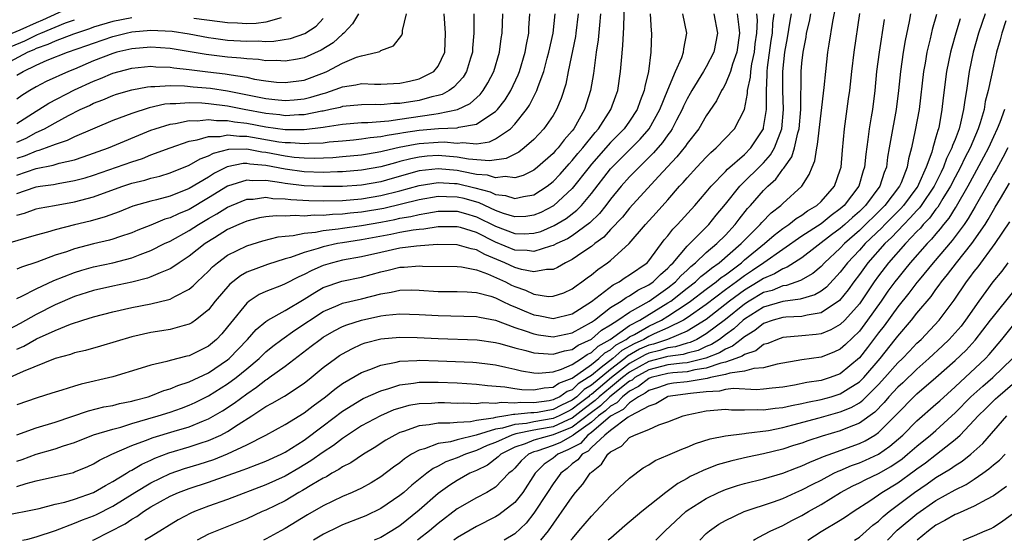
# Model space of a CAD drawing. Units: inches. Extents: x 2599874 to 2601000, y 1479000 to 1482000.
# Drawn here: x 2600171 to 2600274, y 1479000 to 1479054 of the extents above; entities that cross this region are included whole.
import ezdxf

# ---------------------------------------------------------------- set-up
doc = ezdxf.new("R2010")
doc.units = ezdxf.units.IN
doc.header["$MEASUREMENT"] = 0
doc.layers.add('LD25981479_2ft', color=230, linetype='Continuous')

msp = doc.modelspace()

# ---------------------------------------------------------------- linework, layer by layer
at = {"layer": 'LD25981479_2ft'}
for points, elevation in [([(2600171, 1479025.28), (2600171.52, 1479025.52), (2600173, 1479026.28), (2600174.84, 1479027.16), (2600177, 1479028), (2600177.77, 1479028.23), (2600179, 1479028.57), (2600181, 1479029.01), (2600183, 1479029.52), (2600183.88, 1479029.88), (2600185, 1479030.29), (2600186.41, 1479031), (2600187, 1479031.27), (2600189, 1479032.36), (2600189.97, 1479033), (2600191, 1479033.61), (2600191.89, 1479034.11), (2600193, 1479034.82), (2600193.41, 1479035), (2600195, 1479035.65), (2600195.66, 1479035.66), (2600197, 1479035.85), (2600197.72, 1479035.72), (2600199, 1479035.68), (2600199.6, 1479035.6), (2600201.49, 1479035.49), (2600203, 1479035.47), (2600205, 1479035.52), (2600207, 1479035.67), (2600209, 1479036.02), (2600211, 1479036.53), (2600213, 1479037.08), (2600215, 1479037.39), (2600216.7, 1479037.3), (2600217, 1479037.27), (2600218.84, 1479036.84), (2600220.42, 1479036.42), (2600221, 1479036.14), (2600222.03, 1479036.03), (2600223, 1479035.7), (2600223.93, 1479035.93), (2600225, 1479036.09), (2600226.39, 1479037), (2600227, 1479037.49), (2600227.73, 1479038.27), (2600228.67, 1479039.33), (2600229, 1479039.67), (2600229.59, 1479040.41), (2600230.11, 1479041), (2600231.39, 1479042.61), (2600231.75, 1479043), (2600233.04, 1479045), (2600233.55, 1479046.45), (2600233.76, 1479047), (2600234.05, 1479049), (2600234.14, 1479050.14), (2600234.3, 1479051.7), (2600234.36, 1479053), (2600234.41, 1479053.59), (2600234.45, 1479056.45)], 10382), ([(2600171.57, 1479000), (2600172.14, 1479000.12), (2600173.02, 1479000.35), (2600175.02, 1479001.02), (2600177, 1479001.78), (2600177.86, 1479002.14), (2600179, 1479002.57), (2600179.3, 1479002.7), (2600181, 1479003.57), (2600183.32, 1479005), (2600185, 1479006.01), (2600187, 1479006.99), (2600188.49, 1479007.51), (2600190.03, 1479007.97), (2600191.55, 1479008.45), (2600193, 1479009.05), (2600195, 1479009.99), (2600196.98, 1479011), (2600199, 1479012.11), (2600201, 1479013.32), (2600201.95, 1479014.05), (2600203.23, 1479015), (2600204.19, 1479015.81), (2600205, 1479016.4), (2600207, 1479017.55), (2600207.86, 1479017.86), (2600209, 1479018.31), (2600210.6, 1479018.6), (2600211, 1479018.71), (2600212.78, 1479018.78), (2600213, 1479018.81), (2600215, 1479018.77), (2600218.62, 1479018.62), (2600219, 1479018.59), (2600220.42, 1479018.42), (2600221, 1479018.34), (2600222.08, 1479018.08), (2600223, 1479017.9), (2600223.72, 1479017.72), (2600225, 1479017.51), (2600225.48, 1479017.48), (2600227, 1479017.6), (2600227.88, 1479017.88), (2600229, 1479018.38), (2600229.96, 1479019), (2600230.57, 1479019.43), (2600231, 1479019.63), (2600231.7, 1479020.3), (2600232.95, 1479021), (2600235, 1479022.43), (2600236.08, 1479023), (2600239, 1479024.81), (2600239.29, 1479025), (2600241, 1479026.34), (2600241.88, 1479027), (2600242.45, 1479027.55), (2600243, 1479027.98), (2600243.55, 1479028.45), (2600244.35, 1479029), (2600246.66, 1479031), (2600247, 1479031.37), (2600248.64, 1479033), (2600248.8, 1479033.2), (2600249.78, 1479034.22), (2600250.8, 1479035), (2600251, 1479035.2), (2600252.98, 1479037.02), (2600253.77, 1479038.23), (2600254.07, 1479039), (2600254.36, 1479039.64), (2600254.55, 1479041), (2600254.64, 1479041.36), (2600255.32, 1479047.32), (2600255.48, 1479049), (2600255.71, 1479051), (2600255.83, 1479051.83), (2600256.21, 1479054.21), (2600256.73, 1479056.73)], 10364), ([(2600177, 1479055.88), (2600173.66, 1479054.34), (2600173, 1479054.08), (2600171.31, 1479053.31), (2600169.45, 1479052.55)], 10408), ([(2600237.14, 1479055), (2600237.25, 1479053.25), (2600237.29, 1479053), (2600237.23, 1479051), (2600236.96, 1479049), (2600236.59, 1479047.41), (2600236.53, 1479047), (2600236.09, 1479045.91), (2600235.79, 1479045), (2600235, 1479043.81), (2600234.42, 1479043), (2600233, 1479041.55), (2600231, 1479039.29), (2600230.76, 1479039), (2600229, 1479036.77), (2600227.05, 1479034.95), (2600225.74, 1479034.26), (2600225, 1479033.96), (2600224.15, 1479033.85), (2600223, 1479033.81), (2600221.84, 1479034.16), (2600221, 1479034.47), (2600219.27, 1479035.27), (2600217.7, 1479035.7), (2600217, 1479035.87), (2600215.88, 1479035.88), (2600215, 1479035.92), (2600213, 1479035.58), (2600209.32, 1479034.68), (2600207, 1479034.28), (2600205.82, 1479034.18), (2600205, 1479034.08), (2600203.95, 1479034.05), (2600203, 1479033.95), (2600202.04, 1479033.96), (2600201, 1479033.87), (2600200.06, 1479033.94), (2600199, 1479033.88), (2600198.09, 1479033.91), (2600197, 1479033.79), (2600196.32, 1479033.68), (2600195, 1479033.35), (2600194.18, 1479033), (2600193, 1479032.47), (2600191.62, 1479031.62), (2600190.65, 1479031), (2600189, 1479029.68), (2600187.94, 1479029), (2600187.4, 1479028.6), (2600187, 1479028.37), (2600185.96, 1479027.96), (2600185, 1479027.52), (2600184.62, 1479027.38), (2600183, 1479026.99), (2600181, 1479026.57), (2600179, 1479026.11), (2600177, 1479025.47), (2600175, 1479024.62), (2600173, 1479023.6), (2600171.34, 1479022.66), (2600169, 1479021.42)], 10380), ([(2600169.44, 1479002.56), (2600173.33, 1479003.33), (2600175, 1479003.77), (2600176, 1479004), (2600177, 1479004.31), (2600178.99, 1479004.99), (2600180.26, 1479005.74), (2600181, 1479006.13), (2600182.43, 1479007), (2600182.77, 1479007.23), (2600183, 1479007.33), (2600184.04, 1479007.96), (2600185, 1479008.39), (2600185.41, 1479008.59), (2600186.87, 1479009.13), (2600189, 1479009.76), (2600190.15, 1479010.15), (2600191, 1479010.42), (2600192.28, 1479011), (2600193, 1479011.38), (2600194.11, 1479012.11), (2600195.52, 1479013), (2600197, 1479013.98), (2600197.67, 1479014.33), (2600198.93, 1479015.07), (2600201, 1479016.41), (2600201.74, 1479017), (2600203, 1479018.05), (2600204.26, 1479019), (2600204.7, 1479019.3), (2600205, 1479019.5), (2600205.98, 1479020.02), (2600207, 1479020.49), (2600207.38, 1479020.62), (2600209, 1479021.06), (2600211, 1479021.23), (2600212.81, 1479021.19), (2600215, 1479021.09), (2600219.06, 1479020.94), (2600221, 1479020.66), (2600221.45, 1479020.55), (2600223, 1479020.11), (2600224.17, 1479019.83), (2600225, 1479019.58), (2600226.5, 1479019.5), (2600227, 1479019.44), (2600228.19, 1479019.81), (2600229, 1479019.95), (2600229.61, 1479020.39), (2600231, 1479021.03), (2600232.05, 1479021.95), (2600233, 1479022.51), (2600233.78, 1479023), (2600235, 1479023.84), (2600237.05, 1479025), (2600239, 1479026.39), (2600239.78, 1479027), (2600240.35, 1479027.65), (2600241, 1479028.23), (2600241.39, 1479028.61), (2600241.89, 1479029), (2600243, 1479030.06), (2600244.12, 1479031), (2600245, 1479031.9), (2600246.02, 1479033), (2600246.44, 1479033.56), (2600247.32, 1479034.68), (2600247.63, 1479035), (2600249, 1479036.56), (2600249.43, 1479037), (2600250.27, 1479037.73), (2600251, 1479038.77), (2600251.11, 1479038.89), (2600251.17, 1479039), (2600251.94, 1479040.06), (2600252.22, 1479041), (2600252.56, 1479042.56), (2600252.7, 1479043), (2600252.87, 1479045), (2600252.93, 1479049), (2600253, 1479049.84), (2600253.12, 1479051), (2600253.43, 1479052.57), (2600253.49, 1479053), (2600253.79, 1479054.21), (2600253.92, 1479055)], 10366), ([(2600183, 1479054.61), (2600181, 1479054.2), (2600179, 1479053.61), (2600178.56, 1479053.44), (2600176.9, 1479052.9), (2600175, 1479052.17), (2600174.21, 1479051.79), (2600173, 1479051.38), (2600172.75, 1479051.25), (2600172.15, 1479051), (2600169.73, 1479049.73)], 10404), ([(2600229.62, 1479055), (2600229.39, 1479053), (2600229.34, 1479052.66), (2600228.59, 1479049), (2600228.33, 1479047.67), (2600227.85, 1479046.15), (2600227.37, 1479045), (2600227, 1479044.39), (2600226.05, 1479043), (2600225, 1479041.89), (2600224, 1479041), (2600223.43, 1479040.57), (2600222.1, 1479039.9), (2600220.36, 1479039.64), (2600218.17, 1479039.83), (2600217, 1479040.04), (2600215, 1479040.21), (2600213.86, 1479040.14), (2600213, 1479040.05), (2600212.13, 1479039.87), (2600211, 1479039.57), (2600210.54, 1479039.46), (2600209, 1479039.02), (2600207, 1479038.67), (2600205, 1479038.51), (2600204.5, 1479038.5), (2600203, 1479038.44), (2600201, 1479038.5), (2600199, 1479038.77), (2600197, 1479039.16), (2600195.31, 1479039.31), (2600195, 1479039.38), (2600194.63, 1479039.37), (2600192.97, 1479039.03), (2600191.64, 1479038.36), (2600191, 1479037.96), (2600189, 1479036.77), (2600187, 1479035.97), (2600185.58, 1479035.58), (2600185, 1479035.44), (2600183.1, 1479034.9), (2600181.67, 1479034.33), (2600180.21, 1479033.79), (2600178.64, 1479033.36), (2600177, 1479032.96), (2600175, 1479032.44), (2600174.19, 1479032.19), (2600173, 1479031.88), (2600170, 1479031)], 10386), ([(2600243.81, 1479055), (2600244.18, 1479053), (2600243.81, 1479051), (2600243, 1479049.47), (2600242.73, 1479049), (2600241.49, 1479047), (2600241.32, 1479046.68), (2600241, 1479046.13), (2600240.64, 1479045.36), (2600240.48, 1479045), (2600239.89, 1479043.89), (2600239.45, 1479043), (2600239.28, 1479042.72), (2600239, 1479042.38), (2600238.44, 1479041.56), (2600237.51, 1479040.49), (2600235.98, 1479039), (2600235.51, 1479038.49), (2600235, 1479037.99), (2600234.12, 1479037), (2600233, 1479035.64), (2600232.52, 1479035), (2600231.84, 1479034.16), (2600230.83, 1479033.17), (2600229, 1479031.82), (2600228.5, 1479031.5), (2600227.4, 1479031), (2600227, 1479030.79), (2600226.73, 1479030.73), (2600225, 1479030.18), (2600224.29, 1479030.29), (2600223, 1479030.33), (2600221, 1479031.16), (2600219, 1479032.16), (2600217.32, 1479032.68), (2600217, 1479032.76), (2600215, 1479032.76), (2600213.5, 1479032.5), (2600213, 1479032.47), (2600212.4, 1479032.4), (2600211, 1479032.15), (2600210.05, 1479031.95), (2600207, 1479031.4), (2600205, 1479031.09), (2600204.48, 1479031), (2600203, 1479030.67), (2600202.48, 1479030.48), (2600201, 1479030.08), (2600199.56, 1479029.56), (2600199, 1479029.41), (2600197.17, 1479028.83), (2600195, 1479028.01), (2600194.35, 1479027.65), (2600193.23, 1479026.77), (2600191.71, 1479025), (2600191, 1479024.09), (2600189.64, 1479023), (2600189.27, 1479022.73), (2600189, 1479022.58), (2600188.45, 1479022.45), (2600187, 1479022.03), (2600186.12, 1479021.88), (2600185, 1479021.71), (2600183, 1479021.26), (2600179.71, 1479020.29), (2600178.15, 1479019.85), (2600177, 1479019.58), (2600176.58, 1479019.42), (2600174.99, 1479018.99), (2600171.65, 1479017.65), (2600170.27, 1479017)], 10376), ([(2600170.4, 1479051.6), (2600171.81, 1479052.19), (2600173, 1479052.78), (2600173.16, 1479052.84), (2600173.5, 1479053), (2600174.57, 1479053.43), (2600175, 1479053.63), (2600176.07, 1479054.07), (2600177, 1479054.4)], 10406), ([(2600206.69, 1479055), (2600206.05, 1479053.95), (2600205.16, 1479053), (2600205, 1479052.87), (2600204.02, 1479051.98), (2600202.79, 1479051.21), (2600201, 1479050.41), (2600200.29, 1479050.29), (2600199, 1479050.05), (2600198.12, 1479050.12), (2600197, 1479050.1), (2600196.24, 1479050.24), (2600195, 1479050.3), (2600194.39, 1479050.39), (2600193, 1479050.5), (2600190.75, 1479050.75), (2600187, 1479051.4), (2600185, 1479051.54), (2600183, 1479051.37), (2600181.42, 1479051), (2600181, 1479050.88), (2600179, 1479050.09), (2600177, 1479049.24), (2600176.4, 1479049), (2600174.06, 1479047.94), (2600173, 1479047.39), (2600172.35, 1479047), (2600171.52, 1479046.48), (2600171, 1479046.08)], 10400), ([(2600171, 1479043.55), (2600173, 1479044.83), (2600173.3, 1479045), (2600174.33, 1479045.67), (2600177, 1479047.06), (2600179, 1479047.99), (2600179.73, 1479048.27), (2600181, 1479048.81), (2600183, 1479049.34), (2600185, 1479049.53), (2600185.49, 1479049.49), (2600187, 1479049.44), (2600187.37, 1479049.37), (2600189, 1479049.19), (2600190.95, 1479048.95), (2600192.75, 1479048.75), (2600193.37, 1479048.63), (2600195, 1479048.38), (2600195.8, 1479048.2), (2600197, 1479048), (2600198.12, 1479047.88), (2600199, 1479047.82), (2600201, 1479048.08), (2600203.12, 1479048.88), (2600203.37, 1479049), (2600205, 1479049.84), (2600206.47, 1479050.47), (2600207, 1479050.63), (2600208.64, 1479051), (2600208.91, 1479051.09), (2600209, 1479051.18), (2600210.33, 1479051.67), (2600211.21, 1479052.79), (2600211.28, 1479053), (2600211.28, 1479053.28), (2600211.69, 1479055)], 10398), ([(2600171, 1479041.6), (2600171.97, 1479042.03), (2600173, 1479042.6), (2600173.87, 1479043), (2600175, 1479043.63), (2600176.39, 1479044.39), (2600177.6, 1479045), (2600178.56, 1479045.44), (2600179, 1479045.67), (2600179.97, 1479046.03), (2600181, 1479046.48), (2600181.39, 1479046.61), (2600183, 1479047.08), (2600184.62, 1479047.38), (2600185, 1479047.42), (2600185.41, 1479047.41), (2600187, 1479047.53), (2600188.5, 1479047.5), (2600189.4, 1479047.4), (2600191.23, 1479047.23), (2600193, 1479046.95), (2600197, 1479046.15), (2600197.95, 1479046.05), (2600199, 1479045.96), (2600199.97, 1479046.03), (2600201, 1479046.13), (2600201.71, 1479046.29), (2600203, 1479046.7), (2600203.25, 1479046.75), (2600204.72, 1479047.28), (2600205, 1479047.4), (2600206.41, 1479047.59), (2600207, 1479047.72), (2600208.34, 1479047.66), (2600209, 1479047.67), (2600211, 1479047.75), (2600212.02, 1479047.98), (2600213, 1479048.23), (2600214.53, 1479049), (2600215, 1479049.56), (2600215.7, 1479051), (2600215.78, 1479053), (2600215.64, 1479055)], 10396), ([(2600218.72, 1479055), (2600218.71, 1479053.29), (2600218.72, 1479053), (2600218.59, 1479051.41), (2600218.58, 1479051), (2600218.38, 1479050.38), (2600217.97, 1479049), (2600217.61, 1479048.39), (2600216.65, 1479047.35), (2600216.14, 1479047), (2600215.41, 1479046.59), (2600215, 1479046.48), (2600214.34, 1479046.34), (2600213, 1479045.97), (2600211, 1479045.65), (2600210.37, 1479045.63), (2600209, 1479045.51), (2600208.47, 1479045.53), (2600207, 1479045.52), (2600205, 1479045.32), (2600204.76, 1479045.24), (2600203.73, 1479045), (2600203, 1479044.85), (2600202.83, 1479044.83), (2600201, 1479044.47), (2600200.46, 1479044.46), (2600199, 1479044.37), (2600198.45, 1479044.45), (2600197, 1479044.58), (2600194.74, 1479045), (2600193, 1479045.36), (2600191, 1479045.62), (2600190.32, 1479045.68), (2600189, 1479045.72), (2600187.6, 1479045.6), (2600187, 1479045.61), (2600186.43, 1479045.57), (2600184.8, 1479045.2), (2600183, 1479044.61), (2600182.35, 1479044.35), (2600181, 1479043.85), (2600177, 1479042.16), (2600176.23, 1479041.77), (2600175, 1479041.36), (2600174.05, 1479041), (2600173.28, 1479040.72), (2600173, 1479040.67), (2600171.84, 1479040.16), (2600171, 1479039.88)], 10394), ([(2600171, 1479038.16), (2600173, 1479038.86), (2600174.79, 1479039.21), (2600175.4, 1479039.4), (2600177, 1479039.77), (2600177.93, 1479040.07), (2600180.57, 1479041), (2600185, 1479042.84), (2600185.43, 1479043), (2600187, 1479043.5), (2600187.56, 1479043.56), (2600189, 1479043.86), (2600189.84, 1479043.84), (2600191, 1479043.97), (2600191.85, 1479043.85), (2600193, 1479043.87), (2600193.73, 1479043.73), (2600195, 1479043.59), (2600197, 1479043.2), (2600199, 1479042.93), (2600201, 1479042.94), (2600203, 1479043.17), (2600203.21, 1479043.21), (2600205, 1479043.47), (2600207, 1479043.65), (2600207.66, 1479043.66), (2600209.84, 1479043.84), (2600211, 1479044.01), (2600212.17, 1479044.17), (2600214.53, 1479044.53), (2600215, 1479044.58), (2600217.02, 1479045), (2600218.35, 1479045.65), (2600219.4, 1479046.6), (2600219.7, 1479047), (2600220.2, 1479047.8), (2600220.81, 1479049), (2600221.4, 1479051), (2600221.58, 1479052.42), (2600221.67, 1479053), (2600221.74, 1479055)], 10392), ([(2600171, 1479036.25), (2600172.9, 1479036.9), (2600173, 1479036.93), (2600173.44, 1479037), (2600174.81, 1479037.19), (2600175.3, 1479037.3), (2600177, 1479037.58), (2600178.12, 1479037.88), (2600179, 1479038.15), (2600183, 1479039.56), (2600184.1, 1479039.9), (2600185, 1479040.27), (2600187, 1479041.02), (2600189, 1479041.7), (2600189.83, 1479041.83), (2600191, 1479042.19), (2600192.21, 1479042.21), (2600193, 1479042.38), (2600194.23, 1479042.23), (2600195, 1479042.24), (2600198.36, 1479041.64), (2600199, 1479041.55), (2600199.56, 1479041.56), (2600201, 1479041.45), (2600201.5, 1479041.5), (2600203, 1479041.54), (2600203.62, 1479041.62), (2600205, 1479041.74), (2600206.14, 1479041.86), (2600207, 1479041.94), (2600207.91, 1479042.09), (2600209, 1479042.18), (2600209.66, 1479042.34), (2600211, 1479042.53), (2600211.39, 1479042.61), (2600213, 1479042.85), (2600215.02, 1479043.02), (2600217, 1479043.1), (2600217.17, 1479043.17), (2600219, 1479043.49), (2600220.5, 1479044.5), (2600221, 1479044.79), (2600221.2, 1479045), (2600221.99, 1479046.01), (2600222.6, 1479047), (2600223.37, 1479048.63), (2600223.51, 1479049), (2600224.1, 1479051), (2600224.21, 1479051.79), (2600224.46, 1479053), (2600224.47, 1479053.53), (2600224.59, 1479055)], 10390), ([(2600171, 1479033.99), (2600171.8, 1479034.2), (2600173, 1479034.62), (2600173.31, 1479034.69), (2600174.91, 1479035), (2600177, 1479035.36), (2600179, 1479035.88), (2600180.41, 1479036.41), (2600182.07, 1479037), (2600183, 1479037.31), (2600184.37, 1479037.63), (2600185, 1479037.83), (2600185.94, 1479038.06), (2600187, 1479038.39), (2600189, 1479039.19), (2600190.14, 1479039.86), (2600191, 1479040.17), (2600191.54, 1479040.46), (2600193.14, 1479040.86), (2600195, 1479040.89), (2600196.58, 1479040.58), (2600197, 1479040.55), (2600199, 1479040.17), (2600199.95, 1479040.05), (2600201, 1479039.97), (2600202.06, 1479039.94), (2600203.99, 1479040.01), (2600205, 1479040.09), (2600207, 1479040.28), (2600207.6, 1479040.4), (2600209, 1479040.62), (2600209.3, 1479040.7), (2600210.92, 1479041.08), (2600212.59, 1479041.41), (2600213, 1479041.48), (2600215, 1479041.61), (2600215.63, 1479041.63), (2600217, 1479041.51), (2600217.58, 1479041.58), (2600219, 1479041.44), (2600220.36, 1479041.64), (2600221, 1479041.94), (2600222.54, 1479043), (2600223, 1479043.47), (2600224.22, 1479045), (2600224.54, 1479045.46), (2600225.3, 1479047), (2600225.43, 1479047.43), (2600226.02, 1479049), (2600226.38, 1479050.38), (2600226.56, 1479051), (2600227, 1479053), (2600227.22, 1479055)], 10388), ([(2600231.97, 1479055), (2600231.84, 1479053.84), (2600231.71, 1479052.29), (2600231.5, 1479051), (2600231.21, 1479048.79), (2600230.92, 1479047), (2600230.28, 1479045), (2600229.17, 1479043), (2600229, 1479042.78), (2600228.15, 1479041.85), (2600227.52, 1479041), (2600227.27, 1479040.73), (2600227, 1479040.42), (2600225.39, 1479039), (2600225, 1479038.69), (2600223.89, 1479038.11), (2600223, 1479037.86), (2600222, 1479038), (2600221, 1479037.87), (2600220.15, 1479038.15), (2600219, 1479038.24), (2600217.48, 1479038.52), (2600217, 1479038.63), (2600215, 1479038.81), (2600213, 1479038.59), (2600210.19, 1479037.81), (2600209, 1479037.47), (2600207, 1479037.11), (2600205, 1479036.98), (2600202.96, 1479036.96), (2600201, 1479037.04), (2600199, 1479037.3), (2600198.63, 1479037.37), (2600197, 1479037.6), (2600195.57, 1479037.57), (2600195, 1479037.64), (2600193, 1479037), (2600191, 1479035.77), (2600189, 1479034.58), (2600187.88, 1479034.12), (2600187, 1479033.68), (2600186.46, 1479033.54), (2600185, 1479032.93), (2600183.61, 1479032.39), (2600183, 1479032.12), (2600181.7, 1479031.7), (2600181, 1479031.46), (2600180.65, 1479031.35), (2600179, 1479030.97), (2600177, 1479030.46), (2600176.16, 1479030.16), (2600175, 1479029.79), (2600173.06, 1479029.06), (2600171.47, 1479028.53), (2600171, 1479028.32)], 10384), ([(2600171, 1479019.98), (2600171.72, 1479020.28), (2600173.04, 1479021.04), (2600175, 1479021.94), (2600176.58, 1479022.58), (2600177.87, 1479023), (2600179, 1479023.35), (2600181, 1479023.86), (2600183, 1479024.31), (2600185, 1479024.72), (2600186.85, 1479025.15), (2600187, 1479025.21), (2600187.48, 1479025.48), (2600189, 1479026.24), (2600189.42, 1479026.58), (2600189.81, 1479027), (2600190.43, 1479027.57), (2600191, 1479028.11), (2600191.43, 1479028.57), (2600191.94, 1479029), (2600193, 1479029.79), (2600195, 1479030.77), (2600196.7, 1479031.3), (2600198.29, 1479031.71), (2600199, 1479031.79), (2600199.85, 1479031.85), (2600201, 1479032.08), (2600202.2, 1479032.2), (2600203, 1479032.37), (2600204.55, 1479032.55), (2600205, 1479032.63), (2600207, 1479032.9), (2600209, 1479033.25), (2600210.48, 1479033.52), (2600211, 1479033.65), (2600212.16, 1479033.84), (2600213, 1479034.05), (2600213.83, 1479034.17), (2600215, 1479034.4), (2600217, 1479034.39), (2600217.85, 1479034.15), (2600219, 1479033.81), (2600221, 1479032.83), (2600223, 1479032.06), (2600223.97, 1479032.03), (2600225, 1479032.08), (2600225.72, 1479032.28), (2600227.12, 1479032.88), (2600228.38, 1479033.62), (2600229.5, 1479034.5), (2600229.98, 1479035), (2600231, 1479036.24), (2600233, 1479038.82), (2600233.16, 1479039), (2600236.1, 1479041.9), (2600237.05, 1479043), (2600238.17, 1479045), (2600239, 1479047.08), (2600239.8, 1479049), (2600240.46, 1479050.46), (2600240.64, 1479051), (2600240.66, 1479051.34), (2600240.98, 1479053), (2600240.55, 1479055)], 10378), ([(2600246.25, 1479055), (2600246.39, 1479053.61), (2600246.48, 1479053), (2600246.21, 1479051), (2600245.76, 1479049.76), (2600245.54, 1479049), (2600245, 1479047.68), (2600244.77, 1479047.23), (2600244.61, 1479047), (2600244.08, 1479045.92), (2600243, 1479044.35), (2600242.22, 1479043), (2600241, 1479041.45), (2600240.83, 1479041.17), (2600239.93, 1479040.07), (2600238.03, 1479038.03), (2600235, 1479034.72), (2600234.24, 1479033.76), (2600233, 1479032.47), (2600232.31, 1479031.69), (2600231.36, 1479031), (2600231, 1479030.7), (2600230.11, 1479030.11), (2600229, 1479029.34), (2600228.31, 1479029), (2600227.48, 1479028.52), (2600227, 1479028.31), (2600226.3, 1479028.3), (2600225, 1479028.04), (2600223.71, 1479028.29), (2600223, 1479028.51), (2600221.95, 1479029), (2600219.86, 1479029.86), (2600219, 1479030.34), (2600218.44, 1479030.44), (2600217, 1479030.88), (2600214.9, 1479030.9), (2600212.74, 1479030.74), (2600211, 1479030.51), (2600209, 1479030.09), (2600207, 1479029.63), (2600205, 1479029.26), (2600203.97, 1479029), (2600203, 1479028.7), (2600201.8, 1479028.2), (2600201, 1479027.76), (2600200.46, 1479027.54), (2600199, 1479026.79), (2600198.64, 1479026.64), (2600197, 1479026.01), (2600196.31, 1479025.69), (2600195.27, 1479025), (2600195, 1479024.79), (2600193.3, 1479022.7), (2600193, 1479022.29), (2600192.41, 1479021.59), (2600191.85, 1479021), (2600191, 1479020.28), (2600189, 1479019.29), (2600188.76, 1479019.24), (2600187, 1479018.78), (2600186.67, 1479018.67), (2600185, 1479018.31), (2600183.98, 1479017.98), (2600181, 1479017.09), (2600177.69, 1479016.31), (2600177, 1479016.1), (2600175.68, 1479015.68), (2600175, 1479015.48), (2600174.64, 1479015.36), (2600173.1, 1479014.9), (2600171, 1479014.16)], 10374), ([(2600171, 1479011.02), (2600173, 1479011.74), (2600175, 1479012.34), (2600178.48, 1479013.52), (2600180.07, 1479013.93), (2600181, 1479014.1), (2600181.71, 1479014.29), (2600183, 1479014.55), (2600183.34, 1479014.66), (2600184.71, 1479015), (2600185, 1479015.09), (2600186.35, 1479015.65), (2600187, 1479015.82), (2600187.82, 1479016.18), (2600189, 1479016.56), (2600191, 1479017.51), (2600193, 1479018.86), (2600193.17, 1479019), (2600195.09, 1479021), (2600195.98, 1479022.02), (2600197, 1479022.87), (2600197.19, 1479023), (2600199, 1479024.03), (2600201, 1479025.2), (2600202.1, 1479025.9), (2600203, 1479026.4), (2600204.92, 1479027.08), (2600207, 1479027.51), (2600209, 1479028.06), (2600209.77, 1479028.23), (2600211, 1479028.55), (2600211.45, 1479028.55), (2600213, 1479028.67), (2600213.35, 1479028.65), (2600217, 1479028.6), (2600217.44, 1479028.56), (2600219, 1479028.26), (2600220.16, 1479027.84), (2600222.02, 1479027), (2600222.67, 1479026.67), (2600223, 1479026.52), (2600224.13, 1479026.13), (2600225, 1479025.72), (2600226.51, 1479025.49), (2600227, 1479025.5), (2600228.13, 1479025.87), (2600229, 1479026.26), (2600229.4, 1479026.6), (2600230, 1479027), (2600230.56, 1479027.44), (2600231, 1479027.75), (2600231.69, 1479028.31), (2600232.69, 1479029), (2600233, 1479029.25), (2600234.94, 1479031), (2600236.65, 1479033), (2600237.78, 1479034.22), (2600239, 1479035.59), (2600240.22, 1479037), (2600240.6, 1479037.4), (2600241, 1479037.89), (2600242.01, 1479039), (2600243, 1479040.05), (2600243.48, 1479040.52), (2600244.03, 1479041), (2600245.94, 1479043), (2600247, 1479045), (2600247.33, 1479046.67), (2600247.33, 1479047), (2600247.62, 1479048.38), (2600247.65, 1479049), (2600247.77, 1479049.77), (2600248.03, 1479051), (2600248.12, 1479051.88), (2600248.29, 1479053), (2600248.34, 1479054.34), (2600248.29, 1479055)], 10372), ([(2600171, 1479008.27), (2600171.55, 1479008.45), (2600172.99, 1479009.01), (2600175, 1479009.57), (2600175.87, 1479009.87), (2600177, 1479010.22), (2600179, 1479011.01), (2600181, 1479011.63), (2600181.84, 1479011.84), (2600183, 1479012.2), (2600184.68, 1479012.68), (2600185.75, 1479013), (2600187, 1479013.4), (2600188.18, 1479013.82), (2600189, 1479014.13), (2600189.61, 1479014.39), (2600191, 1479015.08), (2600193, 1479016.34), (2600193.89, 1479017), (2600195, 1479017.92), (2600196.29, 1479019), (2600197, 1479019.68), (2600197.73, 1479020.27), (2600198.68, 1479021), (2600200.03, 1479021.97), (2600203, 1479023.91), (2600204.57, 1479024.57), (2600205, 1479024.77), (2600207, 1479025.24), (2600209, 1479025.74), (2600210.08, 1479025.92), (2600211, 1479026.15), (2600212.17, 1479026.17), (2600213, 1479026.15), (2600215, 1479026), (2600217, 1479026), (2600218.02, 1479025.98), (2600219, 1479025.89), (2600220.5, 1479025.5), (2600221, 1479025.32), (2600221.68, 1479025), (2600222.56, 1479024.56), (2600223, 1479024.39), (2600223.97, 1479023.97), (2600225, 1479023.55), (2600225.49, 1479023.49), (2600227, 1479023.19), (2600229, 1479023.66), (2600231, 1479024.96), (2600233.29, 1479026.71), (2600233.89, 1479027), (2600234.55, 1479027.45), (2600235, 1479027.73), (2600236.83, 1479029), (2600237, 1479029.19), (2600238.62, 1479031.38), (2600239, 1479031.81), (2600239.5, 1479032.5), (2600240.01, 1479033), (2600241.82, 1479035), (2600243, 1479036.39), (2600243.5, 1479037), (2600245, 1479038.54), (2600245.21, 1479038.78), (2600247, 1479040.33), (2600247.67, 1479041), (2600248.97, 1479043), (2600249, 1479043.12), (2600249.28, 1479045), (2600249.3, 1479046.7), (2600249.29, 1479047), (2600249.37, 1479048.63), (2600249.37, 1479049), (2600249.41, 1479049.41), (2600249.79, 1479052.21), (2600249.91, 1479053), (2600249.95, 1479054.05), (2600250.11, 1479055)], 10370), ([(2600171, 1479005.63), (2600171.95, 1479005.95), (2600173, 1479006.22), (2600176.9, 1479007.1), (2600177, 1479007.14), (2600178.32, 1479007.68), (2600179, 1479007.98), (2600179.63, 1479008.37), (2600180.92, 1479009), (2600183, 1479009.9), (2600184.43, 1479010.43), (2600185.24, 1479010.76), (2600187.41, 1479011.41), (2600189, 1479011.87), (2600190.49, 1479012.49), (2600191, 1479012.68), (2600192.48, 1479013.52), (2600193.68, 1479014.32), (2600195, 1479015.32), (2600196.01, 1479015.99), (2600197, 1479016.77), (2600197.15, 1479016.85), (2600197.36, 1479017), (2600199, 1479018.2), (2600201.73, 1479020.27), (2600202.66, 1479021), (2600203, 1479021.23), (2600204.12, 1479021.88), (2600205, 1479022.33), (2600205.47, 1479022.53), (2600207, 1479023.02), (2600209, 1479023.45), (2600209.54, 1479023.54), (2600211, 1479023.67), (2600213, 1479023.61), (2600215, 1479023.48), (2600219, 1479023.4), (2600219.32, 1479023.32), (2600221, 1479023), (2600223, 1479022.25), (2600224.1, 1479021.9), (2600225, 1479021.56), (2600225.48, 1479021.48), (2600227, 1479021.27), (2600229, 1479021.67), (2600231, 1479022.78), (2600231.12, 1479022.88), (2600231.32, 1479023), (2600233, 1479024.31), (2600234.12, 1479025), (2600234.63, 1479025.37), (2600235, 1479025.55), (2600235.86, 1479026.14), (2600237, 1479026.68), (2600237.46, 1479027), (2600238.21, 1479027.79), (2600239, 1479028.45), (2600239.26, 1479028.74), (2600239.54, 1479029), (2600241, 1479030.73), (2600241.28, 1479031), (2600243.26, 1479033), (2600244.03, 1479033.97), (2600245, 1479035.11), (2600246.51, 1479037), (2600246.74, 1479037.26), (2600247, 1479037.48), (2600248.54, 1479039), (2600249, 1479039.46), (2600249.73, 1479040.27), (2600250.13, 1479041), (2600250.89, 1479043), (2600251.08, 1479045), (2600251, 1479047), (2600250.99, 1479049), (2600251.21, 1479051), (2600251.49, 1479052.51), (2600251.76, 1479054.24), (2600251.91, 1479055)], 10368), ([(2600171, 1479048.61), (2600171.65, 1479049), (2600173, 1479049.64), (2600174.16, 1479050.16), (2600176.28, 1479051), (2600178.31, 1479051.69), (2600179, 1479051.95), (2600181, 1479052.65), (2600182.41, 1479053), (2600183, 1479053.13), (2600185, 1479053.29), (2600187.2, 1479053.2), (2600189, 1479052.93), (2600191, 1479052.54), (2600191.52, 1479052.48), (2600193, 1479052.27), (2600195, 1479052.14), (2600196.18, 1479052.18), (2600197, 1479052.13), (2600197.85, 1479052.15), (2600199.57, 1479052.43), (2600201.06, 1479052.94), (2600202.26, 1479053.74), (2600203, 1479054.52)], 10402), ([(2600178.9, 1479000), (2600179.02, 1479000.05), (2600182.29, 1479001.71), (2600183, 1479002.2), (2600183.52, 1479002.48), (2600184.21, 1479003), (2600185, 1479003.49), (2600187, 1479004.61), (2600187.87, 1479005), (2600189, 1479005.43), (2600191, 1479006.06), (2600194.64, 1479007.36), (2600195, 1479007.51), (2600196.09, 1479007.91), (2600197, 1479008.28), (2600198.59, 1479009), (2600199, 1479009.21), (2600201, 1479010.48), (2600203, 1479011.96), (2600205, 1479013.49), (2600207, 1479014.73), (2600207.18, 1479014.82), (2600209, 1479015.62), (2600209.86, 1479015.86), (2600211, 1479016.24), (2600212.41, 1479016.41), (2600213, 1479016.51), (2600213.47, 1479016.53), (2600215, 1479016.52), (2600217, 1479016.44), (2600219, 1479016.31), (2600220.16, 1479016.16), (2600221.97, 1479016.03), (2600223, 1479015.86), (2600223.75, 1479015.75), (2600225, 1479015.71), (2600226.06, 1479015.94), (2600227, 1479016), (2600227.59, 1479016.41), (2600229, 1479016.93), (2600231, 1479018.37), (2600231.8, 1479019), (2600232.42, 1479019.58), (2600233, 1479019.91), (2600233.58, 1479020.42), (2600234.65, 1479021), (2600235, 1479021.25), (2600235.52, 1479021.52), (2600237, 1479022.37), (2600238.32, 1479023), (2600239, 1479023.42), (2600241, 1479024.74), (2600241.37, 1479025), (2600243, 1479026.23), (2600244.04, 1479027), (2600244.55, 1479027.45), (2600245, 1479027.75), (2600246.67, 1479029), (2600247, 1479029.29), (2600249.08, 1479031), (2600250.1, 1479031.9), (2600251, 1479032.58), (2600251.62, 1479033), (2600252.39, 1479033.61), (2600253, 1479033.99), (2600253.59, 1479034.41), (2600254.57, 1479035), (2600255, 1479035.4), (2600256.4, 1479037), (2600257, 1479038.71), (2600257.08, 1479039), (2600257.22, 1479040.78), (2600257.43, 1479043), (2600257.87, 1479046.13), (2600257.99, 1479047), (2600258.2, 1479049), (2600258.45, 1479051), (2600259.06, 1479055.06)], 10362), ([(2600261.58, 1479054.42), (2600261.07, 1479051), (2600260.8, 1479049), (2600260.6, 1479047), (2600260.36, 1479045), (2600260.24, 1479044.24), (2600260.02, 1479043), (2600259.89, 1479041.89), (2600259.66, 1479040.34), (2600259.55, 1479039), (2600259.41, 1479038.59), (2600258.94, 1479037), (2600257.42, 1479035), (2600257, 1479034.62), (2600256.06, 1479033.94), (2600255, 1479033.08), (2600253, 1479031.77), (2600251, 1479030.39), (2600249.03, 1479029), (2600247.82, 1479028.18), (2600247, 1479027.65), (2600246.16, 1479027), (2600245, 1479026.16), (2600243, 1479024.65), (2600241, 1479023.25), (2600240.62, 1479023), (2600239, 1479022.19), (2600237.56, 1479021.56), (2600237, 1479021.29), (2600236.49, 1479021), (2600235.46, 1479020.54), (2600234.17, 1479019.83), (2600233.23, 1479019), (2600232.04, 1479018.04), (2600231, 1479017.23), (2600230.68, 1479017), (2600229.64, 1479016.36), (2600229, 1479015.73), (2600228.46, 1479015.54), (2600227.7, 1479015), (2600227.22, 1479014.78), (2600227, 1479014.67), (2600226.59, 1479014.59), (2600225, 1479014.38), (2600223.59, 1479014.41), (2600223, 1479014.34), (2600221.59, 1479014.41), (2600221, 1479014.3), (2600219.64, 1479014.36), (2600219, 1479014.26), (2600217.68, 1479014.32), (2600217, 1479014.28), (2600215.65, 1479014.35), (2600215, 1479014.35), (2600214.3, 1479014.3), (2600213, 1479014.26), (2600211.93, 1479014.07), (2600211, 1479013.82), (2600210.38, 1479013.62), (2600208.98, 1479013.02), (2600207, 1479011.95), (2600205, 1479010.64), (2600204.08, 1479009.92), (2600203, 1479009.22), (2600201.71, 1479008.29), (2600200.46, 1479007.54), (2600199, 1479006.69), (2600197, 1479005.79), (2600193, 1479004.28), (2600191, 1479003.56), (2600189.53, 1479003), (2600189.16, 1479002.84), (2600187.85, 1479002.15), (2600185.01, 1479000.4), (2600184.36, 1479000)], 10360), ([(2600198.61, 1479054.61), (2600197, 1479054.14), (2600195.99, 1479054), (2600195, 1479053.97), (2600194.03, 1479054.03), (2600193, 1479054.07), (2600192.19, 1479054.19), (2600189.48, 1479054.52)], 10404), ([(2600264.35, 1479055), (2600264.2, 1479054.2), (2600263.77, 1479052.23), (2600263.56, 1479051), (2600263.28, 1479049), (2600263.09, 1479047), (2600262.84, 1479045), (2600262.24, 1479041.76), (2600262.12, 1479041), (2600261.95, 1479040.05), (2600261.82, 1479039), (2600261.58, 1479038.42), (2600261.13, 1479037), (2600259.64, 1479035), (2600259, 1479034.37), (2600258.27, 1479033.73), (2600257.49, 1479033), (2600257, 1479032.57), (2600256.09, 1479031.91), (2600253, 1479029.53), (2600251.47, 1479028.53), (2600251, 1479028.38), (2600250.15, 1479027.85), (2600249, 1479027.37), (2600248.44, 1479027), (2600247, 1479026.15), (2600245.44, 1479025), (2600243, 1479023.09), (2600241, 1479021.85), (2600238.96, 1479021), (2600237.49, 1479020.51), (2600237, 1479020.39), (2600236.04, 1479019.96), (2600234.77, 1479019.23), (2600234.5, 1479019), (2600233, 1479017.86), (2600231, 1479016.22), (2600230.24, 1479015.76), (2600229.47, 1479015), (2600229, 1479014.63), (2600227.87, 1479014.13), (2600227, 1479013.67), (2600225.37, 1479013.37), (2600225, 1479013.32), (2600224.67, 1479013.33), (2600223, 1479013.14), (2600222.86, 1479013.14), (2600222.07, 1479013), (2600221, 1479012.84), (2600220.76, 1479012.76), (2600219, 1479012.52), (2600218.39, 1479012.39), (2600217, 1479012.32), (2600216.23, 1479012.23), (2600215, 1479012.23), (2600214.05, 1479012.05), (2600213, 1479011.97), (2600211.37, 1479011.37), (2600211, 1479011.26), (2600210.47, 1479011), (2600209.54, 1479010.46), (2600208.33, 1479009.67), (2600207.19, 1479009), (2600205.89, 1479008.11), (2600205, 1479007.67), (2600204.61, 1479007.39), (2600203.9, 1479007), (2600203.35, 1479006.65), (2600203, 1479006.5), (2600201.8, 1479005.8), (2600200.81, 1479005.19), (2600200.45, 1479005), (2600199, 1479004.14), (2600197, 1479003.16), (2600196.62, 1479003), (2600195, 1479002.26), (2600191.88, 1479001), (2600191.01, 1479000.63), (2600189.81, 1479000)], 10358), ([(2600267.07, 1479054.93), (2600266.62, 1479053.38), (2600266.4, 1479052.4), (2600266.05, 1479051), (2600265.87, 1479049.87), (2600265.7, 1479049), (2600265.23, 1479045), (2600264.84, 1479042.84), (2600264.46, 1479041), (2600264.14, 1479039.86), (2600264, 1479039), (2600263.35, 1479037.35), (2600263.19, 1479037), (2600261.67, 1479035), (2600261.34, 1479034.66), (2600259, 1479032.38), (2600257.43, 1479031), (2600257, 1479030.54), (2600255.35, 1479029), (2600255, 1479028.62), (2600254.13, 1479027.87), (2600252.86, 1479027.14), (2600251.37, 1479026.63), (2600251, 1479026.59), (2600249.88, 1479026.12), (2600249, 1479025.88), (2600247.49, 1479025), (2600247, 1479024.69), (2600245, 1479023.09), (2600243, 1479021.56), (2600242.03, 1479021), (2600241.32, 1479020.68), (2600241, 1479020.59), (2600239.79, 1479020.21), (2600239, 1479020.11), (2600238.17, 1479019.83), (2600237, 1479019.54), (2600236.63, 1479019.37), (2600235, 1479018.46), (2600233.12, 1479017), (2600231, 1479015.24), (2600230.85, 1479015.15), (2600230.69, 1479015), (2600229.73, 1479014.27), (2600229, 1479013.69), (2600228.53, 1479013.47), (2600227.63, 1479013), (2600227, 1479012.72), (2600225, 1479012.38), (2600224.22, 1479012.22), (2600223, 1479012.11), (2600221.72, 1479011.72), (2600221, 1479011.61), (2600218.98, 1479010.98), (2600217, 1479010.5), (2600216.29, 1479010.29), (2600215, 1479010.1), (2600213.56, 1479009.56), (2600213, 1479009.43), (2600212.23, 1479009), (2600211.48, 1479008.52), (2600211, 1479008.11), (2600210.35, 1479007.65), (2600209, 1479006.62), (2600207.99, 1479006.01), (2600207, 1479005.46), (2600206.02, 1479005), (2600205, 1479004.57), (2600203, 1479003.62), (2600201.34, 1479002.66), (2600199, 1479001.23), (2600198.56, 1479001), (2600197.02, 1479000.14), (2600196.75, 1479000)], 10356), ([(2600269.52, 1479054.48), (2600269.06, 1479053), (2600268.61, 1479051.39), (2600268.51, 1479051), (2600268.11, 1479049), (2600267.75, 1479046.25), (2600267.62, 1479045), (2600267.32, 1479043.32), (2600267.25, 1479043), (2600267.18, 1479042.82), (2600267, 1479042.14), (2600266.73, 1479041.27), (2600266.68, 1479041), (2600266.56, 1479040.56), (2600265.99, 1479039), (2600265.18, 1479037.18), (2600265.09, 1479037), (2600265, 1479036.87), (2600263.6, 1479035), (2600263.32, 1479034.68), (2600261.65, 1479033), (2600261.34, 1479032.66), (2600259.6, 1479031), (2600259, 1479030.33), (2600257.75, 1479029), (2600257, 1479028.01), (2600255.56, 1479026.44), (2600255, 1479026.03), (2600254.36, 1479025.64), (2600252.82, 1479025.18), (2600251, 1479024.97), (2600249, 1479024.36), (2600247, 1479023.12), (2600246.85, 1479023), (2600245.9, 1479022.1), (2600245, 1479021.46), (2600244.38, 1479021), (2600243.54, 1479020.46), (2600243, 1479020.24), (2600242.15, 1479019.85), (2600241, 1479019.55), (2600240.59, 1479019.42), (2600239, 1479019.21), (2600238.84, 1479019.16), (2600237, 1479018.69), (2600235, 1479017.57), (2600234.26, 1479017), (2600233, 1479015.98), (2600231.83, 1479015), (2600231.4, 1479014.6), (2600230.26, 1479013.74), (2600229, 1479012.75), (2600228.57, 1479012.58), (2600227, 1479011.87), (2600225.6, 1479011.6), (2600225, 1479011.5), (2600223.11, 1479011.11), (2600223, 1479011.1), (2600222.68, 1479011), (2600221, 1479010.23), (2600220.11, 1479009.89), (2600219, 1479009.38), (2600217.86, 1479009), (2600217, 1479008.61), (2600215.8, 1479008.2), (2600215, 1479007.75), (2600214.48, 1479007.52), (2600213.8, 1479007), (2600212.25, 1479005.75), (2600211.4, 1479005), (2600211, 1479004.67), (2600209, 1479003.32), (2600207.44, 1479002.56), (2600207, 1479002.38), (2600205, 1479001.61), (2600204.58, 1479001.42), (2600203.01, 1479000.65), (2600201.97, 1479000)], 10354), ([(2600272.15, 1479055), (2600271.46, 1479053), (2600270.88, 1479051), (2600270.48, 1479049), (2600270.18, 1479047), (2600270, 1479046), (2600269.89, 1479045), (2600269.58, 1479043.58), (2600269.42, 1479043), (2600269, 1479041.89), (2600268.74, 1479041.26), (2600268.67, 1479041), (2600268.11, 1479039.89), (2600267.8, 1479039), (2600267.53, 1479038.47), (2600266.81, 1479037), (2600265.46, 1479035), (2600265.27, 1479034.73), (2600265, 1479034.46), (2600264.32, 1479033.68), (2600263.63, 1479033), (2600262.35, 1479031.65), (2600261.67, 1479031), (2600259.9, 1479029), (2600259, 1479027.76), (2600258.43, 1479027), (2600257.84, 1479026.16), (2600256.94, 1479025.06), (2600255, 1479023.77), (2600253.54, 1479023.54), (2600253, 1479023.39), (2600251.32, 1479023.32), (2600251, 1479023.28), (2600249.98, 1479023), (2600249, 1479022.66), (2600248.09, 1479021.91), (2600247, 1479021.27), (2600246.86, 1479021.14), (2600246.66, 1479021), (2600245.73, 1479020.27), (2600245, 1479019.99), (2600244.4, 1479019.6), (2600242.97, 1479019.03), (2600241, 1479018.55), (2600240.51, 1479018.51), (2600239, 1479018.32), (2600237, 1479017.81), (2600235.56, 1479017), (2600235.25, 1479016.75), (2600235, 1479016.62), (2600232.94, 1479015), (2600231.94, 1479014.06), (2600231, 1479013.37), (2600229, 1479011.84), (2600227, 1479011.02), (2600225, 1479010.47), (2600224.08, 1479010.08), (2600223, 1479009.72), (2600221.55, 1479009), (2600221.28, 1479008.72), (2600220.14, 1479007.86), (2600219, 1479007.3), (2600218.32, 1479007), (2600217, 1479006.25), (2600216.23, 1479005.77), (2600215, 1479004.88), (2600213, 1479003.14), (2600211, 1479001.53), (2600210.17, 1479001), (2600209.02, 1479000.31), (2600208.3, 1479000)], 10352), ([(2600274.29, 1479054.29), (2600273.89, 1479053), (2600273.71, 1479052.29), (2600273.33, 1479051), (2600273, 1479049.56), (2600272.47, 1479047), (2600272.15, 1479045.85), (2600272.02, 1479045), (2600271.62, 1479043.62), (2600271.42, 1479043), (2600270.56, 1479041), (2600270.03, 1479039.97), (2600269.57, 1479039), (2600269, 1479037.94), (2600268.52, 1479037), (2600267.71, 1479035.71), (2600267.18, 1479034.82), (2600267, 1479034.61), (2600266.33, 1479033.67), (2600265.67, 1479033), (2600265.37, 1479032.63), (2600265, 1479032.26), (2600263.81, 1479031), (2600262.04, 1479029), (2600261, 1479027.63), (2600260.54, 1479027), (2600259, 1479024.71), (2600257.47, 1479023), (2600257, 1479022.54), (2600256.02, 1479021.98), (2600255, 1479021.59), (2600254.49, 1479021.51), (2600253, 1479021.36), (2600251, 1479021.19), (2600250.43, 1479021), (2600249.43, 1479020.57), (2600249, 1479020.45), (2600248.19, 1479019.81), (2600247, 1479019.43), (2600246.76, 1479019.24), (2600246.11, 1479019), (2600245, 1479018.62), (2600244.52, 1479018.52), (2600243, 1479017.98), (2600241.82, 1479017.82), (2600241, 1479017.62), (2600239.5, 1479017.5), (2600239, 1479017.43), (2600237.26, 1479017), (2600237, 1479016.91), (2600235.94, 1479016.06), (2600235, 1479015.57), (2600234.27, 1479015), (2600233.65, 1479014.35), (2600233, 1479014.01), (2600232.48, 1479013.52), (2600231.76, 1479013), (2600231, 1479012.35), (2600229.11, 1479011), (2600229.06, 1479010.94), (2600227.77, 1479010.23), (2600227, 1479009.91), (2600225.32, 1479009.32), (2600225, 1479009.23), (2600224.45, 1479009), (2600223.68, 1479008.32), (2600223, 1479007.55), (2600222.73, 1479007.27), (2600222.39, 1479007), (2600221, 1479005.56), (2600220.07, 1479005), (2600219, 1479004.43), (2600217, 1479003.29), (2600215, 1479001.77), (2600214.1, 1479001), (2600213.02, 1479000.14), (2600212.83, 1479000)], 10350), ([(2600274.16, 1479045), (2600273.66, 1479043.66), (2600273.39, 1479043), (2600273, 1479042.17), (2600272.48, 1479041), (2600271.98, 1479040.02), (2600271, 1479038.24), (2600270.34, 1479037), (2600269.11, 1479034.89), (2600269, 1479034.73), (2600268.34, 1479033.66), (2600267.79, 1479033), (2600267.45, 1479032.55), (2600267, 1479032.04), (2600266.54, 1479031.46), (2600266.08, 1479031), (2600264.31, 1479029), (2600263.73, 1479028.27), (2600263, 1479027.4), (2600262.69, 1479027), (2600261.98, 1479026.02), (2600261.28, 1479025), (2600259.86, 1479023), (2600259, 1479021.86), (2600257.55, 1479020.45), (2600257, 1479019.96), (2600256.34, 1479019.66), (2600255, 1479019.14), (2600253, 1479018.86), (2600250.4, 1479018.4), (2600249, 1479018.02), (2600247.96, 1479017.96), (2600247, 1479017.67), (2600245.48, 1479017.48), (2600245, 1479017.32), (2600243.46, 1479017), (2600243.09, 1479016.9), (2600242.89, 1479016.89), (2600241, 1479016.57), (2600239.59, 1479016.41), (2600239, 1479016.33), (2600238.03, 1479015.97), (2600237, 1479015.65), (2600236.64, 1479015.36), (2600235.94, 1479015), (2600235, 1479014.36), (2600234.33, 1479013.67), (2600233, 1479012.96), (2600231, 1479011.25), (2600230.65, 1479011), (2600229.86, 1479010.13), (2600228.56, 1479009.44), (2600227.5, 1479009), (2600227, 1479008.59), (2600226.06, 1479007.94), (2600225.14, 1479007), (2600223.83, 1479005), (2600223, 1479003.96), (2600221.35, 1479002.65), (2600221, 1479002.44), (2600219, 1479001.44), (2600217.02, 1479000.29), (2600216.62, 1479000)], 10348), ([(2600274.51, 1479041), (2600274, 1479040), (2600273.28, 1479038.72), (2600273, 1479038.26), (2600272.31, 1479037), (2600271.11, 1479034.89), (2600270.38, 1479033.62), (2600269.94, 1479033), (2600268.69, 1479031.31), (2600266.7, 1479029), (2600265.23, 1479027.23), (2600265, 1479026.95), (2600264.17, 1479025.83), (2600263, 1479024.4), (2600261.58, 1479022.42), (2600261, 1479021.67), (2600259.85, 1479020.15), (2600259, 1479019.06), (2600257, 1479017.4), (2600255.94, 1479017), (2600255, 1479016.71), (2600253.52, 1479016.48), (2600252.21, 1479016.21), (2600251, 1479016), (2600249.9, 1479015.9), (2600249, 1479015.78), (2600248.26, 1479015.74), (2600245.86, 1479015.86), (2600245, 1479015.76), (2600244.4, 1479015.6), (2600243, 1479015.52), (2600241.35, 1479015.35), (2600239, 1479015.01), (2600238.96, 1479015), (2600237.74, 1479014.26), (2600237, 1479014.03), (2600235.09, 1479013), (2600234.86, 1479012.86), (2600233, 1479011.48), (2600232.41, 1479011), (2600231, 1479009.69), (2600230.67, 1479009.33), (2600230.04, 1479009), (2600229.6, 1479008.4), (2600229, 1479007.98), (2600228.48, 1479007.52), (2600227.8, 1479007), (2600227.48, 1479006.52), (2600227, 1479005.89), (2600226.43, 1479005), (2600225, 1479002.85), (2600224.2, 1479001.8), (2600223.01, 1479000.68), (2600221.89, 1479000)], 10346), ([(2600225.73, 1479000), (2600226.54, 1479001), (2600229, 1479004.55), (2600229.36, 1479005), (2600230.12, 1479005.88), (2600230.89, 1479007), (2600230.95, 1479007.05), (2600231, 1479007.11), (2600232.05, 1479007.94), (2600232.74, 1479009), (2600233, 1479009.23), (2600234.15, 1479009.85), (2600235, 1479010.75), (2600235.51, 1479011), (2600237, 1479011.59), (2600238.06, 1479012.06), (2600239, 1479012.37), (2600240.6, 1479013), (2600241, 1479013.11), (2600243, 1479013.52), (2600245, 1479013.69), (2600245.65, 1479013.65), (2600247, 1479013.63), (2600248.33, 1479013.67), (2600249, 1479013.63), (2600250.19, 1479013.81), (2600251, 1479013.88), (2600251.91, 1479014.09), (2600253, 1479014.29), (2600253.57, 1479014.43), (2600255, 1479014.71), (2600256.04, 1479015), (2600257, 1479015.3), (2600257.83, 1479015.83), (2600259, 1479016.55), (2600259.45, 1479017), (2600261.16, 1479019), (2600262.75, 1479021), (2600263, 1479021.34), (2600264.43, 1479023), (2600265, 1479023.72), (2600266.51, 1479025.49), (2600267, 1479026.2), (2600267.35, 1479026.65), (2600267.57, 1479027), (2600268.22, 1479027.78), (2600269.13, 1479029), (2600270.75, 1479031), (2600272.13, 1479033), (2600272.47, 1479033.53), (2600273, 1479034.49), (2600273.2, 1479034.8), (2600273.73, 1479035.73), (2600274.67, 1479037.33)], 10344), ([(2600228.87, 1479000), (2600229.02, 1479000.2), (2600229.71, 1479001), (2600231, 1479002.54), (2600231.46, 1479003), (2600233, 1479004.65), (2600233.4, 1479005), (2600235, 1479006.51), (2600236.43, 1479007.57), (2600237, 1479007.89), (2600237.67, 1479008.33), (2600239, 1479008.89), (2600240.46, 1479009.54), (2600241, 1479009.73), (2600241.89, 1479010.11), (2600243.4, 1479010.6), (2600245, 1479010.93), (2600247, 1479011.17), (2600247.18, 1479011.18), (2600249.49, 1479011.49), (2600251, 1479011.79), (2600252.05, 1479012.05), (2600254.79, 1479012.79), (2600257, 1479013.41), (2600258.13, 1479013.87), (2600259, 1479014.38), (2600259.36, 1479014.64), (2600261, 1479016.27), (2600261.67, 1479017), (2600263, 1479018.53), (2600263.49, 1479019), (2600264.22, 1479019.78), (2600265, 1479020.59), (2600265.44, 1479021), (2600267.33, 1479023), (2600268.9, 1479025.1), (2600270.18, 1479027), (2600270.55, 1479027.45), (2600271, 1479028.08), (2600271.41, 1479028.59), (2600273.2, 1479031), (2600274.71, 1479033.29)], 10342), ([(2600274.52, 1479029), (2600273.87, 1479028.13), (2600272.95, 1479027), (2600271.49, 1479025), (2600270.1, 1479023), (2600269.62, 1479022.38), (2600269, 1479021.67), (2600268.38, 1479021), (2600267.68, 1479020.32), (2600266.26, 1479019), (2600265, 1479017.9), (2600263.53, 1479016.47), (2600263, 1479015.99), (2600262.09, 1479015), (2600261.6, 1479014.4), (2600260.6, 1479013.4), (2600259, 1479012.24), (2600257.77, 1479011.77), (2600257, 1479011.43), (2600255.11, 1479010.89), (2600253.6, 1479010.4), (2600253, 1479010.16), (2600252.11, 1479009.89), (2600251, 1479009.51), (2600249, 1479009.02), (2600247.32, 1479008.68), (2600245.68, 1479008.32), (2600244.13, 1479007.87), (2600242.69, 1479007.31), (2600242.08, 1479007), (2600241.34, 1479006.66), (2600241, 1479006.45), (2600240.05, 1479005.95), (2600238.79, 1479005), (2600236.28, 1479003), (2600234.49, 1479001.51), (2600233.02, 1479000.24), (2600232.77, 1479000)], 10340), ([(2600237.75, 1479000), (2600238.7, 1479001), (2600240.87, 1479003), (2600241, 1479003.1), (2600243, 1479004.38), (2600244.29, 1479005), (2600245, 1479005.3), (2600246.28, 1479005.72), (2600247, 1479005.93), (2600249, 1479006.43), (2600251, 1479007.02), (2600252.42, 1479007.58), (2600253, 1479007.79), (2600253.82, 1479008.18), (2600255, 1479008.64), (2600255.24, 1479008.76), (2600256.71, 1479009.29), (2600257, 1479009.37), (2600259, 1479010.1), (2600259.61, 1479010.39), (2600260.63, 1479011), (2600261, 1479011.25), (2600262.86, 1479013.14), (2600263, 1479013.3), (2600264.7, 1479015), (2600265, 1479015.29), (2600267, 1479017), (2600269, 1479018.78), (2600270.14, 1479019.86), (2600271.09, 1479020.91), (2600272.71, 1479023), (2600273, 1479023.4), (2600275, 1479025.86)], 10338), ([(2600242.32, 1479000), (2600243.01, 1479000.7), (2600243.36, 1479001), (2600244.33, 1479001.67), (2600245, 1479002.06), (2600246.95, 1479003), (2600250.03, 1479004.03), (2600251, 1479004.38), (2600252.37, 1479005), (2600253, 1479005.26), (2600254.13, 1479005.87), (2600255, 1479006.29), (2600256.34, 1479007), (2600256.78, 1479007.22), (2600257, 1479007.29), (2600258.19, 1479007.81), (2600259, 1479008.09), (2600259.64, 1479008.36), (2600261, 1479008.99), (2600262.18, 1479009.82), (2600263.53, 1479011), (2600265, 1479012.47), (2600267, 1479014.21), (2600267.41, 1479014.59), (2600269, 1479016.05), (2600272.16, 1479019), (2600272.57, 1479019.43), (2600273.89, 1479021), (2600275, 1479022.36)], 10336), ([(2600247.93, 1479000), (2600248.13, 1479000.11), (2600249.01, 1479000.62), (2600249.76, 1479001), (2600250.61, 1479001.39), (2600251, 1479001.55), (2600251.94, 1479002.06), (2600253, 1479002.59), (2600253.68, 1479003), (2600255, 1479003.74), (2600257.04, 1479005), (2600258.32, 1479005.68), (2600259, 1479006.01), (2600259.66, 1479006.34), (2600261, 1479006.99), (2600262.29, 1479007.71), (2600263.47, 1479008.53), (2600264.04, 1479009), (2600265, 1479009.84), (2600266.44, 1479011), (2600267, 1479011.49), (2600268.67, 1479013), (2600269, 1479013.31), (2600270.65, 1479015), (2600271.88, 1479016.12), (2600272.93, 1479017), (2600275, 1479019)], 10334), ([(2600253.62, 1479000), (2600255, 1479000.93), (2600257, 1479002.1), (2600257.55, 1479002.45), (2600258.36, 1479003), (2600260.18, 1479004.18), (2600261.36, 1479005), (2600263, 1479006), (2600264.74, 1479007.26), (2600265, 1479007.48), (2600265.89, 1479008.11), (2600267.07, 1479009), (2600269, 1479010.52), (2600269.53, 1479011), (2600271, 1479012.56), (2600271.4, 1479013), (2600272.22, 1479013.78), (2600273, 1479014.57), (2600273.23, 1479014.77), (2600273.45, 1479015), (2600275, 1479016.3)], 10332), ([(2600258.49, 1479000), (2600259.01, 1479000.34), (2600260.42, 1479001.58), (2600261, 1479002.01), (2600261.5, 1479002.5), (2600262.12, 1479003), (2600264.76, 1479005), (2600266.09, 1479005.91), (2600267, 1479006.56), (2600268.53, 1479007.47), (2600269, 1479007.82), (2600269.74, 1479008.26), (2600270.63, 1479009), (2600271.88, 1479010.12), (2600274.42, 1479013)], 10330), ([(2600261.93, 1479000), (2600262.95, 1479001.05), (2600265, 1479002.77), (2600267, 1479004.17), (2600269, 1479005.29), (2600270.16, 1479005.84), (2600271, 1479006.38), (2600271.9, 1479007), (2600272.54, 1479007.46), (2600273, 1479007.88), (2600273.62, 1479008.38), (2600274.24, 1479009)], 10328), ([(2600274.36, 1479005.64), (2600273, 1479004.65), (2600272.28, 1479004.28), (2600271, 1479003.56), (2600269.22, 1479002.78), (2600269, 1479002.7), (2600267.94, 1479002.06), (2600267, 1479001.57), (2600266.21, 1479001), (2600265.02, 1479000)], 10326), ([(2600269.84, 1479000), (2600271.01, 1479000.52), (2600272.13, 1479001), (2600272.75, 1479001.25), (2600273, 1479001.38), (2600273.98, 1479002.02), (2600275, 1479002.76)], 10324)]:
    msp.add_lwpolyline(points, dxfattribs=dict(at, elevation=elevation))

doc.saveas('drawing.dxf')
